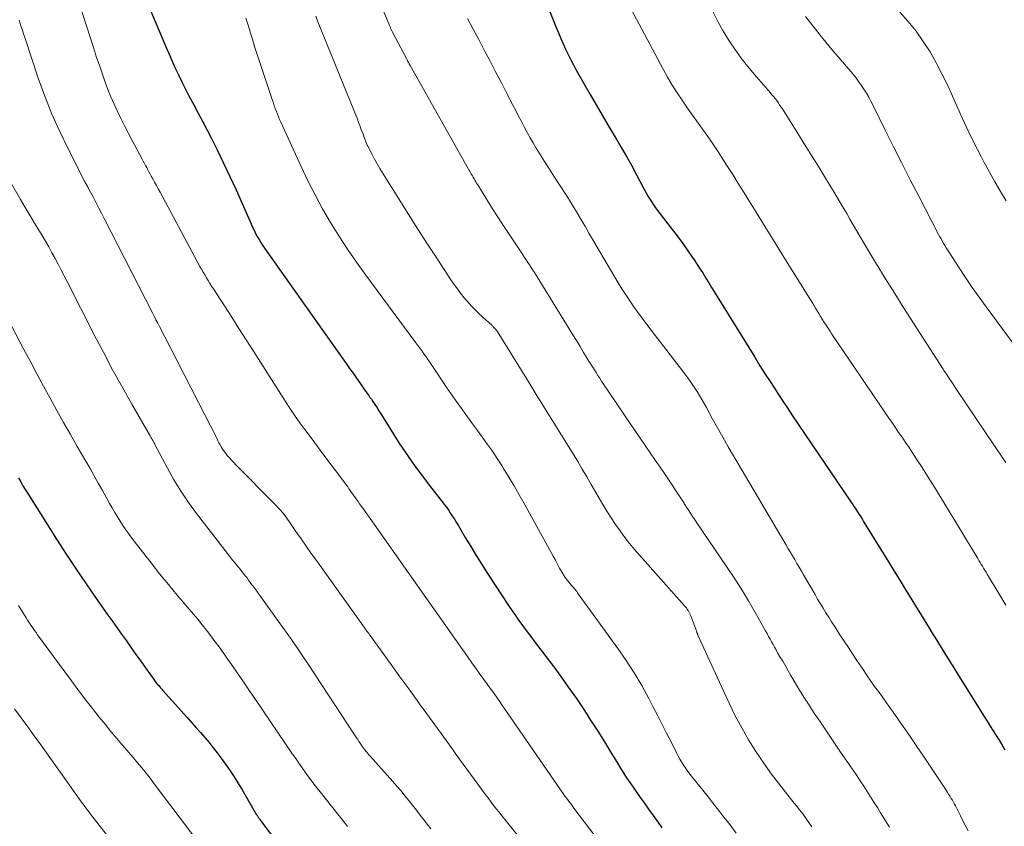
# Model space of a CAD drawing. Units: feet. Extents: x 1929996 to 1935008, y 500000 to 505000.
# Drawn here: x 1931618 to 1931723, y 501180 to 501266 of the extents above; entities that cross this region are included whole.
import ezdxf

# ---------------------------------------------------------------- set-up
doc = ezdxf.new("R2010")
doc.units = ezdxf.units.FT
doc.header["$LTSCALE"] = 100
doc.header["$MEASUREMENT"] = 0
doc.layers.add('CONTOUR INDEX', color=32, linetype='Continuous', lineweight=25)
doc.layers.add('CONTOUR INTERMEDIATE', color=40, linetype='Continuous', lineweight=15)

msp = doc.modelspace()

# ---------------------------------------------------------------- linework, layer by layer
at = {"layer": 'CONTOUR INDEX', "flags": 128}
for points, elevation in [([(1931629.19, 501274.8), (1931633.94, 501263.52), (1931634.26, 501262.78), (1931634.59, 501262.04), (1931634.92, 501261.31), (1931635.27, 501260.58), (1931635.62, 501259.85), (1931635.98, 501259.13), (1931636.35, 501258.42), (1931636.73, 501257.71), (1931636.91, 501257.39), (1931637.38, 501256.51), (1931637.84, 501255.64), (1931638.29, 501254.76), (1931638.74, 501253.88), (1931639.38, 501252.58), (1931640.08, 501251.16), (1931640.75, 501249.74), (1931641.41, 501248.32), (1931642.05, 501246.88), (1931643.02, 501244.68), (1931643.17, 501244.34), (1931643.33, 501244.01), (1931643.5, 501243.68), (1931643.68, 501243.36), (1931643.86, 501243.04), (1931644.05, 501242.72), (1931644.25, 501242.41), (1931644.46, 501242.11), (1931652.8, 501230.31), (1931653.17, 501229.79), (1931653.53, 501229.28), (1931653.89, 501228.76), (1931654.25, 501228.25), (1931654.67, 501227.63), (1931654.82, 501227.42), (1931654.96, 501227.21), (1931655.11, 501227.01), (1931655.26, 501226.8), (1931655.41, 501226.6), (1931655.56, 501226.39), (1931655.7, 501226.19), (1931655.85, 501225.98), (1931656.01, 501225.75), (1931656.23, 501225.42), (1931656.45, 501225.09), (1931656.66, 501224.76), (1931656.87, 501224.42), (1931657.8, 501222.9), (1931658.32, 501222.07), (1931658.85, 501221.25), (1931659.4, 501220.43), (1931659.96, 501219.63), (1931660.53, 501218.83), (1931661.11, 501218.04), (1931661.7, 501217.25), (1931662.3, 501216.48), (1931663.44, 501215.02), (1931663.66, 501214.73), (1931663.88, 501214.43), (1931664.1, 501214.12), (1931664.3, 501213.82), (1931664.51, 501213.5), (1931664.7, 501213.19), (1931664.9, 501212.87), (1931665.09, 501212.55), (1931665.86, 501211.25), (1931666.44, 501210.28), (1931667.03, 501209.32), (1931667.64, 501208.37), (1931668.25, 501207.42), (1931670.56, 501203.9), (1931670.88, 501203.41), (1931671.22, 501202.92), (1931671.55, 501202.44), (1931671.9, 501201.96), (1931672.25, 501201.48), (1931672.6, 501201.01), (1931672.95, 501200.53), (1931673.31, 501200.06), (1931675.2, 501197.58), (1931676.05, 501196.43), (1931676.89, 501195.26), (1931677.71, 501194.08), (1931678.51, 501192.89), (1931679.29, 501191.67), (1931680.06, 501190.47), (1931680.81, 501189.26), (1931681.56, 501188.04), (1931681.77, 501187.7), (1931682.41, 501186.66), (1931683.07, 501185.62), (1931683.76, 501184.61), (1931684.46, 501183.61), (1931684.94, 501182.95), (1931685.41, 501182.28), (1931685.89, 501181.61), (1931686.36, 501180.94), (1931686.83, 501180.27)], 980), ([(1931674.83, 501267.4), (1931675.57, 501265.64), (1931675.81, 501265.06), (1931676.06, 501264.48), (1931676.31, 501263.91), (1931676.57, 501263.33), (1931676.83, 501262.76), (1931677.11, 501262.2), (1931677.4, 501261.64), (1931677.7, 501261.09), (1931679.19, 501258.49), (1931679.82, 501257.39), (1931680.46, 501256.29), (1931681.1, 501255.2), (1931681.76, 501254.12), (1931681.89, 501253.89), (1931682.47, 501252.92), (1931683.04, 501251.94), (1931683.59, 501250.94), (1931684.13, 501249.94), (1931684.85, 501248.57), (1931685.02, 501248.26), (1931685.19, 501247.94), (1931685.37, 501247.63), (1931685.56, 501247.32), (1931685.75, 501247.02), (1931685.95, 501246.72), (1931686.16, 501246.42), (1931686.37, 501246.13), (1931688.08, 501243.92), (1931688.58, 501243.26), (1931689.07, 501242.6), (1931689.54, 501241.93), (1931690.01, 501241.25), (1931690.29, 501240.84), (1931690.6, 501240.36), (1931690.92, 501239.87), (1931691.23, 501239.39), (1931691.53, 501238.9), (1931691.84, 501238.41), (1931692.14, 501237.91), (1931692.44, 501237.42), (1931692.74, 501236.93), (1931696.74, 501230.47), (1931697.3, 501229.57), (1931697.87, 501228.67), (1931698.44, 501227.77), (1931699.02, 501226.88), (1931699.6, 501225.99), (1931700.19, 501225.1), (1931700.78, 501224.22), (1931701.37, 501223.34), (1931706.98, 501215.05), (1931707.16, 501214.79), (1931707.34, 501214.52), (1931707.52, 501214.25), (1931707.69, 501213.98), (1931707.87, 501213.71), (1931708.04, 501213.44), (1931708.22, 501213.17), (1931708.39, 501212.89), (1931711.01, 501208.64), (1931711.61, 501207.67), (1931712.21, 501206.7), (1931712.8, 501205.73), (1931713.4, 501204.76), (1931713.99, 501203.78), (1931714.59, 501202.81), (1931715.19, 501201.84), (1931715.78, 501200.87), (1931715.94, 501200.62), (1931716.62, 501199.52), (1931717.3, 501198.42), (1931717.98, 501197.33), (1931718.66, 501196.24), (1931721.23, 501192.15), (1931721.55, 501191.65), (1931721.87, 501191.14), (1931722.19, 501190.63), (1931722.51, 501190.13), (1931722.82, 501189.62), (1931723.13, 501189.11), (1931723.43, 501188.59)], 960), ([(1931618.19, 501217.6), (1931618.44, 501217.18), (1931618.68, 501216.77), (1931618.93, 501216.36), (1931619.19, 501215.95), (1931622.27, 501211.06), (1931623.3, 501209.46), (1931624.34, 501207.87), (1931625.41, 501206.3), (1931626.5, 501204.74), (1931627.68, 501203.08), (1931628.19, 501202.36), (1931628.7, 501201.65), (1931629.21, 501200.93), (1931629.71, 501200.21), (1931630.22, 501199.49), (1931630.73, 501198.77), (1931631.24, 501198.05), (1931631.75, 501197.34), (1931632.69, 501196.05), (1931632.79, 501195.9), (1931632.9, 501195.76), (1931633.01, 501195.62), (1931633.13, 501195.48), (1931633.25, 501195.34), (1931633.36, 501195.2), (1931633.48, 501195.06), (1931633.6, 501194.93), (1931636.23, 501192), (1931636.7, 501191.48), (1931637.16, 501190.96), (1931637.62, 501190.44), (1931638.08, 501189.91), (1931638.53, 501189.38), (1931638.97, 501188.83), (1931639.4, 501188.28), (1931639.81, 501187.71), (1931640.71, 501186.45), (1931641.06, 501185.94), (1931641.39, 501185.43), (1931641.72, 501184.91), (1931642.03, 501184.39), (1931643.61, 501181.68), (1931643.65, 501181.62), (1931643.69, 501181.56), (1931643.73, 501181.49), (1931643.77, 501181.43), (1931643.81, 501181.37), (1931643.85, 501181.3), (1931643.9, 501181.24), (1931643.94, 501181.18), (1931652.69, 501169.49)], 1000)]:
    msp.add_lwpolyline(points, dxfattribs=dict(at, elevation=elevation))
at = {"layer": 'CONTOUR INTERMEDIATE', "flags": 128}
for points, elevation in [([(1931655.52, 501271.41), (1931657.78, 501265.86), (1931657.81, 501265.77), (1931657.85, 501265.69), (1931657.88, 501265.61), (1931657.92, 501265.53), (1931657.96, 501265.44), (1931658, 501265.36), (1931658.04, 501265.28), (1931658.08, 501265.2), (1931659.62, 501262.25), (1931659.7, 501262.09), (1931659.79, 501261.92), (1931659.88, 501261.75), (1931659.97, 501261.59), (1931666.53, 501249.97), (1931666.62, 501249.81), (1931666.71, 501249.66), (1931666.8, 501249.5), (1931666.89, 501249.35), (1931666.98, 501249.19), (1931667.07, 501249.04), (1931667.17, 501248.89), (1931667.26, 501248.74), (1931668.21, 501247.21), (1931668.78, 501246.3), (1931669.36, 501245.39), (1931669.94, 501244.49), (1931670.54, 501243.59), (1931671.82, 501241.66), (1931672, 501241.39), (1931672.18, 501241.12), (1931672.36, 501240.85), (1931672.55, 501240.59), (1931672.73, 501240.32), (1931672.9, 501240.05), (1931673.08, 501239.77), (1931673.25, 501239.5), (1931676.96, 501233.49), (1931677.35, 501232.87), (1931677.73, 501232.24), (1931678.11, 501231.62), (1931678.49, 501230.99), (1931678.88, 501230.35), (1931679.06, 501230.05), (1931679.25, 501229.74), (1931679.44, 501229.44), (1931679.63, 501229.13), (1931679.82, 501228.83), (1931680.02, 501228.53), (1931680.22, 501228.23), (1931680.41, 501227.93), (1931682.93, 501224.18), (1931683.46, 501223.4), (1931683.99, 501222.62), (1931684.52, 501221.84), (1931685.06, 501221.06), (1931685.07, 501221.04), (1931685.6, 501220.27), (1931686.13, 501219.5), (1931686.66, 501218.73), (1931687.18, 501217.96), (1931689.01, 501215.22), (1931689.08, 501215.11), (1931689.16, 501214.99), (1931689.23, 501214.88), (1931689.3, 501214.76), (1931689.37, 501214.64), (1931689.44, 501214.52), (1931689.51, 501214.41), (1931689.59, 501214.29), (1931689.81, 501213.95), (1931689.99, 501213.67), (1931690.18, 501213.38), (1931690.37, 501213.1), (1931690.56, 501212.82), (1931693.74, 501208.15), (1931694.54, 501206.94), (1931695.32, 501205.72), (1931696.07, 501204.48), (1931696.79, 501203.23), (1931697.89, 501201.28), (1931698.05, 501200.99), (1931698.21, 501200.7), (1931698.37, 501200.41), (1931698.53, 501200.12), (1931698.69, 501199.83), (1931698.85, 501199.54), (1931699.02, 501199.25), (1931699.18, 501198.96), (1931699.43, 501198.53), (1931699.72, 501198.04), (1931700.01, 501197.54), (1931700.3, 501197.04), (1931700.59, 501196.54), (1931700.81, 501196.16), (1931701.21, 501195.48), (1931701.63, 501194.8), (1931702.05, 501194.12), (1931702.48, 501193.46), (1931703.02, 501192.63), (1931703.74, 501191.56), (1931704.45, 501190.49), (1931705.17, 501189.42), (1931705.9, 501188.36), (1931707.24, 501186.42), (1931707.62, 501185.86), (1931707.99, 501185.3), (1931708.36, 501184.73), (1931708.73, 501184.17), (1931709.1, 501183.6), (1931709.46, 501183.03), (1931709.82, 501182.46), (1931710.17, 501181.89), (1931711.13, 501180.34)], 968), ([(1931624.29, 501269.49), (1931625.84, 501264.59), (1931626.19, 501263.52), (1931626.54, 501262.45), (1931626.9, 501261.39), (1931627.27, 501260.33), (1931627.46, 501259.82), (1931627.75, 501259.02), (1931628.07, 501258.23), (1931628.4, 501257.45), (1931628.76, 501256.68), (1931629.13, 501255.92), (1931629.5, 501255.15), (1931629.89, 501254.4), (1931630.29, 501253.64), (1931631.39, 501251.6), (1931631.51, 501251.37), (1931631.63, 501251.14), (1931631.75, 501250.91), (1931631.88, 501250.69), (1931632, 501250.46), (1931632.12, 501250.23), (1931632.25, 501250.01), (1931632.37, 501249.78), (1931632.52, 501249.51), (1931632.71, 501249.15), (1931632.91, 501248.79), (1931633.1, 501248.42), (1931633.3, 501248.06), (1931637.56, 501240.16), (1931637.73, 501239.85), (1931637.9, 501239.55), (1931638.08, 501239.25), (1931638.26, 501238.95), (1931638.44, 501238.65), (1931638.62, 501238.35), (1931638.81, 501238.06), (1931639, 501237.76), (1931640.17, 501235.94), (1931640.95, 501234.73), (1931641.72, 501233.52), (1931642.49, 501232.31), (1931643.27, 501231.1), (1931646.42, 501226.14), (1931647.06, 501225.16), (1931647.72, 501224.19), (1931648.4, 501223.23), (1931649.09, 501222.29), (1931649.8, 501221.35), (1931650.5, 501220.41), (1931651.21, 501219.47), (1931651.91, 501218.53), (1931653.32, 501216.65), (1931653.46, 501216.45), (1931653.6, 501216.26), (1931653.74, 501216.06), (1931653.88, 501215.86), (1931654.02, 501215.66), (1931654.15, 501215.46), (1931654.29, 501215.27), (1931654.43, 501215.07), (1931654.59, 501214.85), (1931654.81, 501214.54), (1931655.03, 501214.23), (1931655.25, 501213.92), (1931655.47, 501213.61), (1931657.24, 501211.11), (1931658.35, 501209.54), (1931659.45, 501207.98), (1931660.56, 501206.41), (1931661.66, 501204.85), (1931664.2, 501201.22), (1931664.59, 501200.66), (1931664.99, 501200.11), (1931665.38, 501199.55), (1931665.77, 501199), (1931666.17, 501198.44), (1931666.57, 501197.89), (1931666.96, 501197.33), (1931667.36, 501196.78), (1931668.23, 501195.58), (1931668.49, 501195.22), (1931668.75, 501194.86), (1931669, 501194.5), (1931669.26, 501194.14), (1931669.51, 501193.78), (1931669.77, 501193.41), (1931670.02, 501193.05), (1931670.27, 501192.68), (1931675.94, 501184.45), (1931676.13, 501184.19), (1931676.31, 501183.93), (1931676.5, 501183.67), (1931676.69, 501183.42), (1931676.88, 501183.16), (1931677.07, 501182.9), (1931677.26, 501182.65), (1931677.46, 501182.39), (1931679.72, 501179.4)], 984), ([(1931683.29, 501268.14), (1931686.99, 501261.19), (1931687.45, 501260.34), (1931687.94, 501259.5), (1931688.46, 501258.68), (1931688.99, 501257.87), (1931689.21, 501257.55), (1931689.65, 501256.91), (1931690.09, 501256.28), (1931690.55, 501255.65), (1931691, 501255.03), (1931691.45, 501254.4), (1931691.9, 501253.77), (1931692.33, 501253.13), (1931692.76, 501252.48), (1931693.16, 501251.87), (1931693.77, 501250.91), (1931694.39, 501249.95), (1931694.99, 501248.99), (1931695.6, 501248.02), (1931696.18, 501247.08), (1931697.07, 501245.64), (1931697.97, 501244.2), (1931698.86, 501242.76), (1931699.75, 501241.32), (1931702.85, 501236.3), (1931703.03, 501236.01), (1931703.21, 501235.71), (1931703.39, 501235.42), (1931703.57, 501235.12), (1931703.6, 501235.08), (1931703.76, 501234.81), (1931703.93, 501234.54), (1931704.11, 501234.26), (1931704.28, 501233.99), (1931704.45, 501233.72), (1931704.63, 501233.45), (1931704.81, 501233.18), (1931704.98, 501232.92), (1931710.61, 501224.62), (1931710.98, 501224.08), (1931711.35, 501223.54), (1931711.72, 501223), (1931712.09, 501222.46), (1931712.46, 501221.93), (1931712.83, 501221.38), (1931713.2, 501220.84), (1931713.56, 501220.29), (1931714.01, 501219.6), (1931714.6, 501218.7), (1931715.17, 501217.8), (1931715.74, 501216.89), (1931716.3, 501215.98), (1931720.53, 501209), (1931720.66, 501208.8), (1931720.79, 501208.59), (1931720.91, 501208.38), (1931721.04, 501208.17), (1931721.16, 501207.96), (1931721.29, 501207.75), (1931721.42, 501207.54), (1931721.54, 501207.33), (1931722.78, 501205.27), (1931723.53, 501204.03)], 956), ([(1931692.26, 501267.36), (1931692.79, 501266.28), (1931693.38, 501265.24), (1931694.02, 501264.21), (1931694.7, 501263.22), (1931695.41, 501262.24), (1931696.16, 501261.3), (1931696.93, 501260.37), (1931698.41, 501258.67), (1931698.58, 501258.47), (1931698.75, 501258.26), (1931698.92, 501258.05), (1931699.08, 501257.84), (1931699.24, 501257.62), (1931699.39, 501257.4), (1931699.54, 501257.18), (1931699.69, 501256.96), (1931701.53, 501254.03), (1931702.2, 501252.96), (1931702.87, 501251.89), (1931703.53, 501250.81), (1931704.19, 501249.74), (1931704.79, 501248.76), (1931705.15, 501248.17), (1931705.51, 501247.58), (1931705.86, 501246.98), (1931706.21, 501246.38), (1931706.55, 501245.79), (1931706.9, 501245.19), (1931707.25, 501244.59), (1931707.6, 501244), (1931708.78, 501242), (1931709.73, 501240.41), (1931710.69, 501238.83), (1931711.67, 501237.26), (1931712.66, 501235.69), (1931716.85, 501229.18), (1931716.92, 501229.07), (1931717.1, 501228.81), (1931717.13, 501228.76), (1931717.52, 501228.18), (1931717.71, 501227.9), (1931717.9, 501227.61), (1931718.09, 501227.32), (1931718.28, 501227.04), (1931723.34, 501219.5), (1931723.51, 501219.23)], 952), ([(1931712.23, 501267.26), (1931713.12, 501266.27), (1931713.96, 501265.25), (1931714.72, 501264.16), (1931715.44, 501263.04), (1931716.09, 501261.88), (1931716.71, 501260.7), (1931717.3, 501259.51), (1931717.85, 501258.3), (1931718.24, 501257.41), (1931718.87, 501256.01), (1931719.52, 501254.62), (1931720.19, 501253.24), (1931720.88, 501251.87), (1931721.21, 501251.24), (1931721.77, 501250.2), (1931722.34, 501249.17), (1931722.95, 501248.15), (1931723.57, 501247.15)], 944), ([(1931618.26, 501266.42), (1931618.38, 501266.05), (1931618.5, 501265.69), (1931618.63, 501265.32), (1931618.75, 501264.95), (1931618.87, 501264.58), (1931620.31, 501260.25), (1931621.01, 501258.32), (1931621.76, 501256.41), (1931622.6, 501254.54), (1931623.49, 501252.69), (1931625.26, 501249.25), (1931625.31, 501249.14), (1931625.37, 501249.04), (1931625.43, 501248.93), (1931625.49, 501248.83), (1931625.55, 501248.72), (1931625.61, 501248.62), (1931625.66, 501248.51), (1931625.72, 501248.4), (1931626.19, 501247.5), (1931626.48, 501246.94), (1931626.77, 501246.38), (1931627.06, 501245.82), (1931627.35, 501245.26), (1931632.5, 501235.21), (1931632.69, 501234.84), (1931632.87, 501234.47), (1931633.06, 501234.11), (1931633.25, 501233.74), (1931634.37, 501231.55), (1931635.12, 501230.09), (1931635.87, 501228.63), (1931636.61, 501227.16), (1931637.36, 501225.7), (1931639.38, 501221.75), (1931639.48, 501221.54), (1931639.59, 501221.34), (1931639.71, 501221.13), (1931639.82, 501220.93), (1931639.94, 501220.73), (1931640.07, 501220.54), (1931640.21, 501220.35), (1931640.35, 501220.17), (1931640.48, 501220), (1931640.7, 501219.74), (1931640.92, 501219.49), (1931641.16, 501219.24), (1931641.39, 501219), (1931645.53, 501214.84), (1931645.74, 501214.62), (1931645.95, 501214.39), (1931646.15, 501214.16), (1931646.34, 501213.93), (1931646.53, 501213.69), (1931646.72, 501213.44), (1931646.9, 501213.2), (1931647.07, 501212.94), (1931647.8, 501211.88), (1931648.34, 501211.1), (1931648.88, 501210.32), (1931649.43, 501209.55), (1931649.98, 501208.78), (1931655.14, 501201.58), (1931655.17, 501201.54), (1931655.2, 501201.5), (1931655.23, 501201.46), (1931655.26, 501201.42), (1931655.29, 501201.37), (1931655.3, 501201.35), (1931655.32, 501201.33), (1931655.33, 501201.32), (1931655.34, 501201.3), (1931655.38, 501201.24), (1931655.4, 501201.22), (1931655.41, 501201.21), (1931655.42, 501201.19), (1931655.43, 501201.18), (1931655.51, 501201.06), (1931655.56, 501200.99), (1931655.61, 501200.92), (1931655.66, 501200.85), (1931655.71, 501200.78), (1931657.84, 501197.85), (1931658.89, 501196.4), (1931659.94, 501194.96), (1931660.99, 501193.51), (1931662.04, 501192.06), (1931664.14, 501189.16), (1931664.19, 501189.09), (1931664.42, 501188.78), (1931664.53, 501188.62), (1931664.64, 501188.46), (1931664.76, 501188.3), (1931664.87, 501188.14), (1931668, 501183.86), (1931668.23, 501183.54), (1931668.47, 501183.22), (1931668.71, 501182.91), (1931668.95, 501182.59), (1931669.2, 501182.28), (1931669.45, 501181.97), (1931669.69, 501181.65), (1931669.94, 501181.34), (1931671.46, 501179.45)], 988), ([(1931642.47, 501266.64), (1931642.68, 501265.98), (1931642.88, 501265.31), (1931642.93, 501265.13), (1931643.16, 501264.38), (1931643.39, 501263.62), (1931643.63, 501262.87), (1931643.88, 501262.12), (1931645.29, 501257.86), (1931645.39, 501257.56), (1931645.49, 501257.27), (1931645.6, 501256.98), (1931645.71, 501256.69), (1931645.82, 501256.4), (1931645.94, 501256.11), (1931646.06, 501255.82), (1931646.19, 501255.54), (1931648.34, 501250.82), (1931649.07, 501249.3), (1931649.84, 501247.79), (1931650.65, 501246.31), (1931651.5, 501244.85), (1931652.39, 501243.42), (1931653.31, 501242), (1931654.27, 501240.61), (1931655.26, 501239.24), (1931660.6, 501232), (1931660.82, 501231.71), (1931661.04, 501231.41), (1931661.25, 501231.12), (1931661.46, 501230.82), (1931661.68, 501230.53), (1931661.88, 501230.23), (1931662.09, 501229.93), (1931662.29, 501229.62), (1931662.85, 501228.77), (1931663.34, 501228.05), (1931663.83, 501227.33), (1931664.33, 501226.61), (1931664.83, 501225.9), (1931665.57, 501224.86), (1931666.1, 501224.12), (1931666.64, 501223.38), (1931667.17, 501222.65), (1931667.71, 501221.92), (1931668.24, 501221.18), (1931668.76, 501220.44), (1931669.26, 501219.68), (1931669.75, 501218.92), (1931669.94, 501218.61), (1931670.51, 501217.68), (1931671.07, 501216.75), (1931671.62, 501215.81), (1931672.15, 501214.86), (1931675.01, 501209.66), (1931675.24, 501209.24), (1931675.47, 501208.82), (1931675.7, 501208.41), (1931675.93, 501207.99), (1931676.29, 501207.35), (1931676.34, 501207.25), (1931676.4, 501207.16), (1931676.46, 501207.07), (1931676.52, 501206.98), (1931676.58, 501206.89), (1931676.65, 501206.8), (1931676.72, 501206.71), (1931676.79, 501206.63), (1931677.21, 501206.13), (1931677.3, 501206.02), (1931677.39, 501205.91), (1931677.48, 501205.8), (1931677.57, 501205.69), (1931677.66, 501205.58), (1931677.75, 501205.47), (1931677.83, 501205.36), (1931677.92, 501205.24), (1931682.14, 501199.4), (1931683.03, 501198.11), (1931683.89, 501196.8), (1931684.68, 501195.45), (1931685.43, 501194.08), (1931685.92, 501193.14), (1931686.4, 501192.21), (1931686.87, 501191.29), (1931687.34, 501190.37), (1931687.81, 501189.44), (1931688.38, 501188.28), (1931688.56, 501187.93), (1931688.75, 501187.59), (1931688.96, 501187.26), (1931689.17, 501186.93), (1931689.39, 501186.6), (1931689.62, 501186.28), (1931689.86, 501185.97), (1931690.1, 501185.66), (1931690.75, 501184.85), (1931691.33, 501184.13), (1931691.9, 501183.42), (1931692.46, 501182.7), (1931693.03, 501181.98), (1931693.35, 501181.57), (1931694.07, 501180.64), (1931694.77, 501179.7)], 976), ([(1931649.91, 501266.83), (1931650.14, 501266.24), (1931650.38, 501265.64), (1931654.35, 501255.85), (1931654.48, 501255.51), (1931654.61, 501255.17), (1931654.74, 501254.84), (1931654.87, 501254.5), (1931654.99, 501254.19), (1931655.06, 501254), (1931655.12, 501253.82), (1931655.19, 501253.64), (1931655.26, 501253.46), (1931655.33, 501253.28), (1931655.41, 501253.1), (1931655.49, 501252.93), (1931655.58, 501252.76), (1931655.92, 501252.09), (1931656.19, 501251.59), (1931656.46, 501251.1), (1931656.75, 501250.61), (1931657.04, 501250.13), (1931658.76, 501247.37), (1931659.78, 501245.76), (1931660.81, 501244.14), (1931661.85, 501242.54), (1931662.89, 501240.94), (1931664.34, 501238.73), (1931664.67, 501238.24), (1931665.02, 501237.76), (1931665.37, 501237.29), (1931665.74, 501236.82), (1931666.12, 501236.37), (1931666.51, 501235.93), (1931666.93, 501235.51), (1931667.35, 501235.1), (1931668.72, 501233.84), (1931668.77, 501233.79), (1931668.83, 501233.73), (1931668.89, 501233.68), (1931668.95, 501233.62), (1931668.99, 501233.59), (1931669.02, 501233.55), (1931669.06, 501233.51), (1931669.1, 501233.47), (1931669.13, 501233.43), (1931669.16, 501233.38), (1931669.2, 501233.34), (1931669.23, 501233.3), (1931669.25, 501233.25), (1931672.84, 501227.44), (1931673.43, 501226.49), (1931674.02, 501225.55), (1931674.61, 501224.6), (1931675.2, 501223.65), (1931675.39, 501223.36), (1931675.89, 501222.56), (1931676.38, 501221.76), (1931676.88, 501220.95), (1931677.37, 501220.15), (1931677.86, 501219.34), (1931678.34, 501218.53), (1931678.82, 501217.72), (1931679.3, 501216.9), (1931680.54, 501214.76), (1931680.97, 501214.04), (1931681.42, 501213.33), (1931681.89, 501212.63), (1931682.37, 501211.94), (1931682.87, 501211.26), (1931683.38, 501210.6), (1931683.92, 501209.95), (1931684.47, 501209.32), (1931689.26, 501203.97), (1931689.36, 501203.85), (1931689.46, 501203.73), (1931689.55, 501203.59), (1931689.64, 501203.46), (1931689.72, 501203.32), (1931689.79, 501203.18), (1931689.86, 501203.03), (1931689.92, 501202.88), (1931690.55, 501201.17), (1931690.57, 501201.11), (1931690.59, 501201.06), (1931690.61, 501201.01), (1931690.63, 501200.96), (1931690.65, 501200.9), (1931690.67, 501200.85), (1931690.69, 501200.8), (1931690.72, 501200.75), (1931694.02, 501193.56), (1931694.66, 501192.23), (1931695.35, 501190.93), (1931696.09, 501189.66), (1931696.87, 501188.42), (1931697.16, 501187.97), (1931697.84, 501186.97), (1931698.54, 501185.99), (1931699.26, 501185.03), (1931700.01, 501184.09), (1931700.82, 501183.1), (1931701.17, 501182.66), (1931701.52, 501182.21), (1931701.86, 501181.76), (1931702.19, 501181.3), (1931702.51, 501180.84), (1931702.82, 501180.37)], 972), ([(1931666.11, 501266.58), (1931666.71, 501265.47), (1931667.3, 501264.35), (1931667.89, 501263.23), (1931668.48, 501262.1), (1931669.06, 501260.98), (1931669.64, 501259.86), (1931670.23, 501258.73), (1931670.94, 501257.35), (1931671.24, 501256.77), (1931671.54, 501256.19), (1931671.85, 501255.61), (1931672.15, 501255.03), (1931672.46, 501254.45), (1931672.78, 501253.88), (1931673.11, 501253.32), (1931673.44, 501252.76), (1931673.79, 501252.19), (1931674.31, 501251.35), (1931674.84, 501250.51), (1931675.37, 501249.68), (1931675.91, 501248.85), (1931676.72, 501247.61), (1931677.13, 501246.97), (1931677.53, 501246.33), (1931677.92, 501245.68), (1931678.3, 501245.02), (1931678.68, 501244.36), (1931679.05, 501243.7), (1931679.44, 501243.05), (1931679.82, 501242.39), (1931682.16, 501238.42), (1931682.57, 501237.76), (1931682.98, 501237.11), (1931683.41, 501236.47), (1931683.85, 501235.84), (1931684.31, 501235.21), (1931684.77, 501234.59), (1931685.23, 501233.97), (1931685.7, 501233.36), (1931689.39, 501228.55), (1931689.7, 501228.14), (1931690, 501227.72), (1931690.29, 501227.29), (1931690.57, 501226.85), (1931690.6, 501226.8), (1931690.85, 501226.38), (1931691.1, 501225.96), (1931691.34, 501225.54), (1931691.58, 501225.11), (1931692.21, 501223.95), (1931692.77, 501222.94), (1931693.33, 501221.93), (1931693.9, 501220.93), (1931694.48, 501219.94), (1931700.04, 501210.51), (1931700.28, 501210.11), (1931700.52, 501209.7), (1931700.76, 501209.3), (1931701, 501208.89), (1931701.24, 501208.48), (1931701.48, 501208.08), (1931701.72, 501207.67), (1931701.95, 501207.26), (1931703.17, 501205.16), (1931703.45, 501204.67), (1931703.74, 501204.18), (1931704.04, 501203.7), (1931704.33, 501203.22), (1931704.64, 501202.74), (1931704.94, 501202.26), (1931705.24, 501201.78), (1931705.55, 501201.31), (1931705.83, 501200.88), (1931706.28, 501200.19), (1931706.73, 501199.5), (1931707.18, 501198.82), (1931707.64, 501198.13), (1931708.36, 501197.05), (1931708.75, 501196.49), (1931709.13, 501195.92), (1931709.53, 501195.37), (1931709.93, 501194.82), (1931710.33, 501194.27), (1931710.73, 501193.71), (1931711.12, 501193.16), (1931711.51, 501192.6), (1931712.58, 501191.08), (1931713.31, 501190.03), (1931714.04, 501188.97), (1931714.75, 501187.91), (1931715.46, 501186.85), (1931716.44, 501185.36), (1931716.65, 501185.03), (1931716.86, 501184.71), (1931717.08, 501184.39), (1931717.29, 501184.06), (1931717.46, 501183.81), (1931717.59, 501183.61), (1931717.71, 501183.42), (1931717.83, 501183.22), (1931717.95, 501183.02), (1931718.06, 501182.82), (1931718.17, 501182.61), (1931718.28, 501182.4), (1931718.38, 501182.2), (1931718.69, 501181.55), (1931718.95, 501181.02), (1931719.22, 501180.49), (1931719.49, 501179.96)], 964), ([(1931702.15, 501266.81), (1931703.07, 501265.62), (1931704.02, 501264.45), (1931704.98, 501263.3), (1931707.2, 501260.68), (1931707.52, 501260.29), (1931707.82, 501259.89), (1931708.11, 501259.48), (1931708.39, 501259.07), (1931708.65, 501258.64), (1931708.9, 501258.21), (1931709.14, 501257.77), (1931709.37, 501257.33), (1931710.67, 501254.69), (1931711.55, 501252.92), (1931712.44, 501251.16), (1931713.33, 501249.4), (1931714.24, 501247.64), (1931716.36, 501243.55), (1931716.49, 501243.31), (1931716.61, 501243.08), (1931716.74, 501242.84), (1931716.88, 501242.61), (1931717.01, 501242.38), (1931717.15, 501242.15), (1931717.29, 501241.92), (1931717.43, 501241.7), (1931718.53, 501240.02), (1931719.23, 501238.96), (1931719.95, 501237.91), (1931720.68, 501236.87), (1931721.43, 501235.84), (1931724.23, 501232.04)], 948), ([(1931616.11, 501251.25), (1931618.42, 501247.3), (1931618.92, 501246.45), (1931619.42, 501245.61), (1931619.92, 501244.76), (1931620.43, 501243.92), (1931620.72, 501243.44), (1931621.08, 501242.84), (1931621.43, 501242.23), (1931621.77, 501241.62), (1931622.1, 501241.01), (1931622.43, 501240.39), (1931622.75, 501239.77), (1931623.07, 501239.15), (1931623.39, 501238.53), (1931626.29, 501232.86), (1931627.26, 501231), (1931628.25, 501229.14), (1931629.27, 501227.3), (1931630.3, 501225.47), (1931632.25, 501222.07), (1931632.32, 501221.95), (1931632.39, 501221.83), (1931632.46, 501221.7), (1931632.53, 501221.58), (1931632.65, 501221.37), (1931632.66, 501221.35), (1931632.67, 501221.34), (1931632.68, 501221.32), (1931632.69, 501221.3), (1931632.72, 501221.23), (1931632.73, 501221.22), (1931632.74, 501221.2), (1931632.75, 501221.18), (1931632.76, 501221.16), (1931634.09, 501218.65), (1931634.79, 501217.39), (1931635.54, 501216.16), (1931636.34, 501214.98), (1931637.19, 501213.81), (1931640.84, 501209.09), (1931641.03, 501208.84), (1931641.23, 501208.6), (1931641.43, 501208.36), (1931641.63, 501208.12), (1931641.66, 501208.09), (1931641.85, 501207.86), (1931642.03, 501207.63), (1931642.22, 501207.4), (1931642.4, 501207.16), (1931642.58, 501206.93), (1931642.75, 501206.69), (1931642.93, 501206.45), (1931643.11, 501206.21), (1931643.19, 501206.1), (1931643.41, 501205.8), (1931643.62, 501205.51), (1931643.84, 501205.21), (1931644.06, 501204.91), (1931645.49, 501202.94), (1931646.41, 501201.66), (1931647.32, 501200.36), (1931648.21, 501199.05), (1931649.09, 501197.74), (1931654.13, 501190.08), (1931654.26, 501189.88), (1931654.39, 501189.69), (1931654.52, 501189.5), (1931654.64, 501189.3), (1931654.84, 501189.01), (1931654.87, 501188.96), (1931654.9, 501188.92), (1931654.93, 501188.87), (1931654.96, 501188.83), (1931655, 501188.78), (1931655.03, 501188.74), (1931655.06, 501188.7), (1931655.1, 501188.66), (1931655.25, 501188.47), (1931655.36, 501188.34), (1931655.48, 501188.21), (1931655.59, 501188.07), (1931655.71, 501187.94), (1931658.15, 501185.22), (1931658.58, 501184.72), (1931659.01, 501184.22), (1931659.43, 501183.71), (1931659.85, 501183.2), (1931660.25, 501182.68), (1931660.66, 501182.16), (1931661.06, 501181.64), (1931661.47, 501181.11), (1931661.68, 501180.83), (1931662.2, 501180.16)], 992), ([(1931617.51, 501233.74), (1931618.78, 501231.31), (1931619.47, 501230), (1931620.17, 501228.7), (1931620.87, 501227.4), (1931621.58, 501226.1), (1931622.29, 501224.8), (1931623.02, 501223.51), (1931623.74, 501222.22), (1931624.48, 501220.94), (1931625.84, 501218.59), (1931626.28, 501217.81), (1931626.72, 501217.04), (1931627.16, 501216.26), (1931627.6, 501215.48), (1931627.93, 501214.88), (1931628.2, 501214.4), (1931628.48, 501213.92), (1931628.76, 501213.45), (1931629.05, 501212.98), (1931629.34, 501212.52), (1931629.65, 501212.07), (1931629.97, 501211.62), (1931630.29, 501211.18), (1931631.43, 501209.71), (1931632.34, 501208.54), (1931633.26, 501207.38), (1931634.2, 501206.24), (1931635.14, 501205.1), (1931636.84, 501203.1), (1931637.32, 501202.52), (1931637.79, 501201.94), (1931638.25, 501201.36), (1931638.71, 501200.77), (1931639.16, 501200.17), (1931639.6, 501199.57), (1931640.04, 501198.97), (1931640.47, 501198.35), (1931640.91, 501197.71), (1931641.55, 501196.77), (1931642.19, 501195.84), (1931642.84, 501194.9), (1931643.48, 501193.96), (1931647.44, 501188.15), (1931647.78, 501187.66), (1931648.12, 501187.17), (1931648.46, 501186.69), (1931648.8, 501186.2), (1931649.15, 501185.72), (1931649.5, 501185.24), (1931649.86, 501184.77), (1931650.23, 501184.3), (1931653.07, 501180.69), (1931653.29, 501180.42)], 996), ([(1931618.22, 501204), (1931619.02, 501202.67), (1931619.17, 501202.44), (1931619.31, 501202.21), (1931619.46, 501201.99), (1931619.61, 501201.76), (1931619.77, 501201.54), (1931619.92, 501201.32), (1931620.08, 501201.1), (1931620.24, 501200.88), (1931623.15, 501196.91), (1931623.85, 501195.96), (1931624.55, 501195.02), (1931625.26, 501194.09), (1931625.98, 501193.16), (1931626.21, 501192.86), (1931626.82, 501192.09), (1931627.44, 501191.32), (1931628.07, 501190.56), (1931628.71, 501189.81), (1931629.06, 501189.39), (1931629.53, 501188.85), (1931629.99, 501188.31), (1931630.45, 501187.77), (1931630.91, 501187.22), (1931631.36, 501186.67), (1931631.81, 501186.12), (1931632.25, 501185.56), (1931632.68, 501184.99), (1931638.55, 501177.22)], 1004), ([(1931617.79, 501192.97), (1931618.49, 501192.02), (1931619.19, 501191.06), (1931619.89, 501190.09), (1931620.58, 501189.13), (1931624.42, 501183.73), (1931624.68, 501183.37), (1931624.94, 501183.01), (1931625.2, 501182.65), (1931625.47, 501182.3), (1931625.74, 501181.94), (1931626.01, 501181.59), (1931626.28, 501181.24), (1931626.55, 501180.89), (1931630.71, 501175.56)], 1008)]:
    msp.add_lwpolyline(points, dxfattribs=dict(at, elevation=elevation))

doc.saveas('drawing.dxf')
